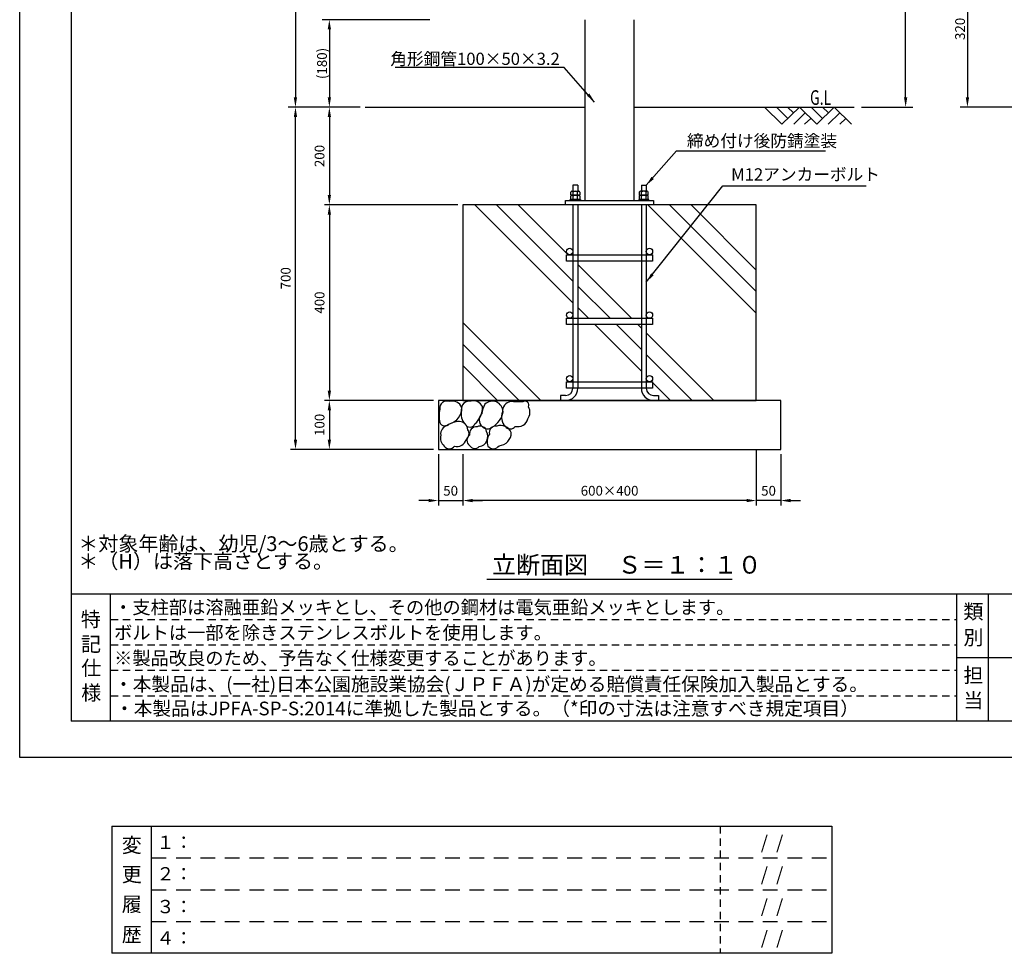
# Model space of a CAD drawing. Extents: x 0 to 4200, y -400 to 2970.
# Drawn here: x 0 to 2013, y -400 to 1508 of the extents above; entities that cross this region are included whole.
import ezdxf
from ezdxf.enums import TextEntityAlignment as Align

# ---------------------------------------------------------------- set-up
doc = ezdxf.new("R2010")
doc.units = 0
doc.header["$LTSCALE"] = 10
doc.header["$MEASUREMENT"] = 0
doc.linetypes.add('DIMENSION', pattern=[2e-15, 1e-15, 1e-15])
doc.linetypes.add('HIDS', pattern=[2.5, 1.5, -1])
doc.layers.get('0').update_dxf_attribs({"linetype": 'CONTINUOUS'})
doc.layers.get('Defpoints').update_dxf_attribs({"linetype": 'CONTINUOUS'})
for name, color, linetype in [('3', 4, 'CONTINUOUS'), ('9図面文字', 7, 'CONTINUOUS'), ('9図面枠', 5, 'CONTINUOUS'), ('GL', 6, 'CONTINUOUS'), ('SCALE', 3, 'CONTINUOUS'), ('TEXT_0', 7, 'CONTINUOUS'), ('基準線', 7, 'CONTINUOUS')]:
    doc.layers.add(name, color=color, linetype=linetype)
doc.layers.add('ASKPAPERSIZE', color=7, linetype='CONTINUOUS', plot=False)
doc.layers.add('非表示破線', color=7, linetype='CONTINUOUS', plot=False)
doc.styles.add('SIMPLEX_07', font='Simplex.shx', dxfattribs={"width": 0.7, "bigfont": 'Bigfont.shx'})
doc.styles.add('SMP-SET', font='simplex.shx', dxfattribs={"width": 0.7, "bigfont": 'bigfont.shx'})
doc.styles.add('STD', font='TXT', dxfattribs={"bigfont": 'BIGFONT'})
doc.styles.add('STYLE1', font='txt')
doc.dimstyles.new('ASKSTANDARD', dxfattribs={"dimscale": 20, "dimtxt": 2, "dimasz": 1.5, "dimexe": 1, "dimexo": 1, "dimgap": 1, "dimtad": 0, "dimdec": 1, "dimdsep": 46, "dimtxsty": 'STD', "dimcen": 0, "dimclrd": 3, "dimclre": 3, "dimclrt": 3, "dimadec": 0, "dimazin": 0, "dimtfac": 0.7, "dimtdec": 1, "dimtix": 1, "dimtmove": 0, "dimatfit": 3, "dimfxl": 0, "dimtvp": 1, "dimtolj": 1, "dimtzin": 0, "dimarcsym": 0})
doc.dimstyles.new('d_010', dxfattribs={"dimscale": 10, "dimtxt": 3, "dimasz": 1, "dimexe": 1.5, "dimexo": 1.5, "dimgap": 0.5, "dimtad": 1, "dimdec": 0, "dimzin": 0, "dimdsep": 46, "dimlunit": 6, "dimtxsty": 'SIMPLEX_07', "dimblk": 'DOT', "dimcen": 0.1, "dimclrd": 256, "dimclre": 256, "dimclrt": 256, "dimadec": 0, "dimazin": 0, "dimtfac": 1, "dimtdec": 0, "dimtmove": 2, "dimatfit": 3, "dimldrblk": 'Open30×2', "dimfxl": 0, "dimtolj": 1, "dimtzin": 0, "dimarcsym": 0})

# ---------------------------------------------------------------- blocks, each defined once
blk = doc.blocks.new('*D9')
at = {"layer": 'Defpoints', "color": 0}
for p in [(1075.6, 1969.8), (563.8, 1329.4), (691.1, 1329.4)]:
    blk.add_point(p, dxfattribs=at)
at = {"layer": 'SCALE', "lineweight": -2}
for p, q in [((1060.6, 1969.8), (548.8, 1969.8)), ((563.8, 1949.8), (563.8, 1349.4)), ((676.1, 1329.4), (548.8, 1329.4))]:
    blk.add_line(p, q, dxfattribs=at)
at = {"layer": 'SCALE'}
for points in [[(560.4, 1949.8), (567.1, 1949.8), (563.8, 1969.8)], [(560.4, 1349.4), (567.1, 1349.4), (563.8, 1329.4)]]:
    blk.add_solid(points, dxfattribs=at)
at = {"layer": 'SCALE', "insert": (548.8, 1649.6), "char_height": 20, "attachment_point": 5, "rotation": 90, "style": 'STD'}
blk.add_mtext('\\A1;640', dxfattribs=at)
blk = doc.blocks.new('Open30×2')
at = {"color": 0, "linetype": 'ByBlock', "lineweight": -2}
for p, q in [((-2, 0.54), (0, 0)), ((0, 0), (-2, 0)), ((0, 0), (-2, -0.54))]:
    blk.add_line(p, q, dxfattribs=at)
blk = doc.blocks.new('*D10')
at = {"layer": 'Defpoints', "color": 0}
for p in [(853.8, 1508.3), (633.1, 1329.4), (706.1, 1329.4)]:
    blk.add_point(p, dxfattribs=at)
at = {"layer": 'SCALE', "lineweight": -2}
for p, q in [((838.8, 1508.3), (618.1, 1508.3)), ((633.1, 1488.3), (633.1, 1349.4)), ((691.1, 1329.4), (618.1, 1329.4))]:
    blk.add_line(p, q, dxfattribs=at)
at = {"layer": 'SCALE'}
for points in [[(629.8, 1488.3), (636.5, 1488.3), (633.1, 1508.3)], [(629.8, 1349.4), (636.5, 1349.4), (633.1, 1329.4)]]:
    blk.add_solid(points, dxfattribs=at)
at = {"layer": 'SCALE', "insert": (618.1, 1418.8), "char_height": 20, "attachment_point": 5, "rotation": 90, "style": 'STD'}
blk.add_mtext('\\A1;(180)', dxfattribs=at)
blk = doc.blocks.new('*D11')
at = {"layer": 'Defpoints', "color": 0}
for p in [(1506.1, 1838.4), (1811.4, 1838.4), (1706.1, 1329.4)]:
    blk.add_point(p, dxfattribs=at)
at = {"layer": 'SCALE', "lineweight": -2}
for p, q in [((1521.1, 1838.4), (1826.4, 1838.4)), ((1811.4, 1349.4), (1811.4, 1818.4)), ((1721.1, 1329.4), (1826.4, 1329.4))]:
    blk.add_line(p, q, dxfattribs=at)
at = {"layer": 'SCALE'}
for points in [[(1808.1, 1818.4), (1814.7, 1818.4), (1811.4, 1838.4)], [(1808.1, 1349.4), (1814.7, 1349.4), (1811.4, 1329.4)]]:
    blk.add_solid(points, dxfattribs=at)
at = {"layer": 'SCALE', "insert": (1796.4, 1583.9), "char_height": 20, "attachment_point": 5, "rotation": 90, "style": 'STD'}
blk.add_mtext('\\A1;(510)', dxfattribs=at)
blk = doc.blocks.new('*D12')
at = {"layer": 'Defpoints', "color": 0}
for p in [(2158.3, 1649.5), (1937.7, 1329.4), (2045.3, 1329.4)]:
    blk.add_point(p, dxfattribs=at)
at = {"layer": 'SCALE', "lineweight": -2}
for p, q in [((2143.3, 1649.5), (1922.7, 1649.5)), ((1937.7, 1629.5), (1937.7, 1349.4)), ((2030.3, 1329.4), (1922.7, 1329.4))]:
    blk.add_line(p, q, dxfattribs=at)
at = {"layer": 'SCALE'}
for points in [[(1934.4, 1629.5), (1941.1, 1629.5), (1937.7, 1649.5)], [(1934.4, 1349.4), (1941.1, 1349.4), (1937.7, 1329.4)]]:
    blk.add_solid(points, dxfattribs=at)
at = {"layer": 'SCALE', "insert": (1922.7, 1489.5), "char_height": 20, "attachment_point": 5, "rotation": 90, "style": 'STD'}
blk.add_mtext('\\A1;320', dxfattribs=at)
blk = doc.blocks.new('*D20')
at = {"color": 3, "linetype": 'DIMENSION', "lineweight": -2}
for p, q in [((696.1, 1329.4), (623.1, 1329.4)), ((633.1, 1309.4), (633.1, 1149.9)), ((896.1, 1129.9), (623.1, 1129.9))]:
    blk.add_line(p, q, dxfattribs=at)
at = {"color": 3, "linetype": 'DIMENSION'}
for points in [[(629.8, 1309.4), (636.5, 1309.4), (633.1, 1329.4)], [(629.8, 1149.9), (636.5, 1149.9), (633.1, 1129.9)]]:
    blk.add_solid(points, dxfattribs=at)
at = {"layer": 'Defpoints', "color": 0, "linetype": 'DIMENSION'}
for p in [(706.1, 1329.4), (633.1, 1129.9), (906.1, 1129.9)]:
    blk.add_point(p, dxfattribs=at)
at = {"color": 3, "linetype": 'DIMENSION', "insert": (613.1, 1229.6), "char_height": 20, "attachment_point": 5, "rotation": 90, "style": 'STD'}
blk.add_mtext('\\A1;200', dxfattribs=at)
blk = doc.blocks.new('*D21')
at = {"color": 3, "linetype": 'DIMENSION', "lineweight": -2}
for p, q in [((886.1, 1129.9), (623.1, 1129.9)), ((633.1, 1109.9), (633.1, 749.9)), ((846.1, 729.9), (623.1, 729.9))]:
    blk.add_line(p, q, dxfattribs=at)
at = {"color": 3, "linetype": 'DIMENSION'}
for points in [[(629.8, 1109.9), (636.5, 1109.9), (633.1, 1129.9)], [(629.8, 749.9), (636.5, 749.9), (633.1, 729.9)]]:
    blk.add_solid(points, dxfattribs=at)
at = {"layer": 'Defpoints', "color": 0, "linetype": 'DIMENSION'}
for p in [(896.1, 1129.9), (633.1, 729.9), (856.1, 729.9)]:
    blk.add_point(p, dxfattribs=at)
at = {"color": 3, "linetype": 'DIMENSION', "insert": (613.1, 929.9), "char_height": 20, "attachment_point": 5, "rotation": 90, "style": 'STD'}
blk.add_mtext('\\A1;400', dxfattribs=at)
blk = doc.blocks.new('*D23')
at = {"color": 3, "linetype": 'DIMENSION', "lineweight": -2}
for p, q in [((836.1, 729.9), (623.1, 729.9)), ((633.1, 709.9), (633.1, 649.9)), ((846.1, 629.9), (623.1, 629.9))]:
    blk.add_line(p, q, dxfattribs=at)
at = {"color": 3, "linetype": 'DIMENSION'}
for points in [[(629.8, 709.9), (636.5, 709.9), (633.1, 729.9)], [(629.8, 649.9), (636.5, 649.9), (633.1, 629.9)]]:
    blk.add_solid(points, dxfattribs=at)
at = {"layer": 'Defpoints', "color": 0, "linetype": 'DIMENSION'}
for p in [(846.1, 729.9), (633.1, 629.9), (856.1, 629.9)]:
    blk.add_point(p, dxfattribs=at)
at = {"color": 3, "linetype": 'DIMENSION', "insert": (613.1, 679.9), "char_height": 20, "attachment_point": 5, "rotation": 90, "style": 'STD'}
blk.add_mtext('\\A1;100', dxfattribs=at)
blk = doc.blocks.new('*D24')
at = {"color": 3, "linetype": 'DIMENSION', "lineweight": -2}
for p, q in [((696.1, 1329.4), (553.9, 1329.4)), ((563.9, 649.9), (563.9, 1309.4)), ((846.1, 629.9), (553.9, 629.9))]:
    blk.add_line(p, q, dxfattribs=at)
at = {"color": 3, "linetype": 'DIMENSION'}
for points in [[(560.5, 1309.4), (567.2, 1309.4), (563.9, 1329.4)], [(560.5, 649.9), (567.2, 649.9), (563.9, 629.9)]]:
    blk.add_solid(points, dxfattribs=at)
at = {"layer": 'Defpoints', "color": 0, "linetype": 'DIMENSION'}
for p in [(563.9, 1329.4), (706.1, 1329.4), (856.1, 629.9)]:
    blk.add_point(p, dxfattribs=at)
at = {"color": 3, "linetype": 'DIMENSION', "insert": (543.9, 979.6), "char_height": 20, "attachment_point": 5, "rotation": 90, "style": 'STD'}
blk.add_mtext('\\A1;700', dxfattribs=at)
blk = doc.blocks.new('*D25')
at = {"color": 3, "linetype": 'DIMENSION', "lineweight": -2}
for p, q in [((1506.1, 619.9), (1506.1, 515.2)), ((1556.1, 619.9), (1556.1, 515.2)), ((1486.1, 525.2), (1466.1, 525.2)), ((1556.1, 525.2), (1506.1, 525.2)), ((1576.1, 525.2), (1596.1, 525.2))]:
    blk.add_line(p, q, dxfattribs=at)
at = {"color": 3, "linetype": 'DIMENSION'}
for points in [[(1486.1, 528.5), (1486.1, 521.8), (1506.1, 525.2)], [(1576.1, 528.5), (1576.1, 521.8), (1556.1, 525.2)]]:
    blk.add_solid(points, dxfattribs=at)
at = {"layer": 'Defpoints', "color": 0, "linetype": 'DIMENSION'}
for p in [(1506.1, 629.9), (1556.1, 629.9), (1506.1, 525.2)]:
    blk.add_point(p, dxfattribs=at)
at = {"color": 3, "linetype": 'DIMENSION', "insert": (1531.1, 545.2), "char_height": 20, "attachment_point": 5, "style": 'STD'}
blk.add_mtext('\\A1;50', dxfattribs=at)
blk = doc.blocks.new('*D26')
at = {"color": 3, "linetype": 'DIMENSION', "lineweight": -2}
for p, q in [((1506.1, 628.8), (1506.1, 515.2)), ((906.1, 619.9), (906.1, 515.2)), ((1486.1, 525.2), (926.1, 525.2))]:
    blk.add_line(p, q, dxfattribs=at)
at = {"color": 3, "linetype": 'DIMENSION'}
for points in [[(926.1, 528.5), (926.1, 521.8), (906.1, 525.2)], [(1486.1, 528.5), (1486.1, 521.8), (1506.1, 525.2)]]:
    blk.add_solid(points, dxfattribs=at)
at = {"layer": 'Defpoints', "color": 0, "linetype": 'DIMENSION'}
for p in [(906.1, 629.9), (1506.1, 638.8), (906.1, 525.2)]:
    blk.add_point(p, dxfattribs=at)
at = {"color": 3, "linetype": 'DIMENSION', "insert": (1206.1, 545.2), "char_height": 20, "attachment_point": 5, "style": 'STD'}
blk.add_mtext('\\A1;600×400', dxfattribs=at)
blk = doc.blocks.new('*D27')
at = {"color": 3, "linetype": 'DIMENSION', "lineweight": -2}
for p, q in [((856.1, 619.9), (856.1, 515.2)), ((906.1, 619.9), (906.1, 515.2)), ((836.1, 525.2), (816.1, 525.2)), ((856.1, 525.2), (906.1, 525.2)), ((926.1, 525.2), (946.1, 525.2))]:
    blk.add_line(p, q, dxfattribs=at)
at = {"color": 3, "linetype": 'DIMENSION'}
for points in [[(836.1, 528.5), (836.1, 521.8), (856.1, 525.2)], [(926.1, 528.5), (926.1, 521.8), (906.1, 525.2)]]:
    blk.add_solid(points, dxfattribs=at)
at = {"layer": 'Defpoints', "color": 0, "linetype": 'DIMENSION'}
for p in [(856.1, 629.9), (906.1, 629.9), (906.1, 525.2)]:
    blk.add_point(p, dxfattribs=at)
at = {"color": 3, "linetype": 'DIMENSION', "insert": (881.1, 545.2), "char_height": 20, "attachment_point": 5, "style": 'STD'}
blk.add_mtext('\\A1;50', dxfattribs=at)

msp = doc.modelspace()

# ---------------------------------------------------------------- hatches: boundary and pattern name
at = {"linetype": 'Continuous'}
h = msp.add_hatch(dxfattribs=at)
h.set_pattern_fill('PLAST', color=3, scale=1000, angle=135)
h.set_pattern_definition([(135, (19.7, 7.64), (-176.777, -176.777), []), (135, (-2.4, -14.46), (-176.777, -176.777), []), (135, (-24.5, -36.55), (-176.777, -176.777), [])])
h.paths.add_polyline_path([(1131.054, 1014.852), (1118.054, 1014.852), (1118.054, 1027.852), (1124.554, 1027.852, -0.41421356), (1118.054, 1034.352, -1), (1131.054, 1034.352), (1131.054, 1129.852), (1116.054, 1129.852), (906.054, 1129.852), (906.054, 729.852), (1106.054, 729.852), (1106.054, 739.852), (1116.054, 739.852, 0.41421356), (1131.054, 754.852), (1118.054, 754.852), (1118.054, 767.852), (1124.554, 767.852, -0.41421356), (1118.054, 774.352, -1), (1131.054, 774.352), (1131.054, 884.852), (1118.054, 884.852), (1118.054, 897.852), (1124.554, 897.852, -0.41421356), (1118.054, 904.352, -1), (1131.054, 904.352)])
h.paths.add_polyline_path([(1506.054, 1129.852), (1281.054, 1129.852), (1281.054, 1034.352, -1), (1294.054, 1034.352, -0.41421356), (1287.554, 1027.852), (1294.054, 1027.852), (1294.054, 1014.852), (1281.054, 1014.852), (1281.054, 904.352, -1), (1294.054, 904.352, -0.41421356), (1287.554, 897.852), (1294.054, 897.852), (1294.054, 884.852), (1281.054, 884.852), (1281.054, 774.352, -1), (1294.054, 774.352, -0.41421356), (1287.554, 767.852), (1294.054, 767.852), (1294.054, 754.852), (1281.054, 754.852, 0.41421356), (1296.054, 739.852), (1306.054, 739.852), (1306.054, 729.852), (1506.054, 729.852)])
h.paths.add_polyline_path([(1271.054, 754.852), (1141.054, 754.852, -0.41421356), (1116.054, 729.852), (1296.054, 729.852, -0.41421356)])
h.paths.add_polyline_path([(1271.054, 884.852), (1141.054, 884.852), (1141.054, 767.852), (1271.054, 767.852)])
h.paths.add_polyline_path([(1271.054, 1014.852), (1141.054, 1014.852), (1141.054, 897.852), (1271.054, 897.852)])
h.paths.add_polyline_path([(1271.054, 1129.852), (1141.054, 1129.852), (1141.054, 1027.852), (1271.054, 1027.852)])

# ---------------------------------------------------------------- linework, layer by layer
at = {"layer": '9図面枠', "color": 4, "linetype": 'Continuous'}
for p, q in [((105, 2895.75), (105, 74.25)), ((105, 334.25), (4095, 334.25)), ((186, 74.25), (186, 334.25)), ((1916.002, 74.25), (1916.002, 334.25)), ((1981.002, 204.25), (1981.002, 334.25)), ((1981.002, 204.25), (1981.002, 334.25)), ((1916.002, 74.25), (1916.002, 236.25)), ((1916.002, 204.25), (4095, 204.25)), ((1981.002, 74.25), (1981.002, 204.25)), ((4095, 74.25), (105, 74.25))]:
    msp.add_line(p, q, dxfattribs=at)
at = {"layer": '9図面枠', "color": 7, "linetype": 'Continuous'}
for p, q in [((188.692, -140.462), (188.692, -400.462)), ((188.692, -140.462), (1660.297, -140.462)), ((269.692, -400.462), (269.692, -140.462)), ((1660.297, -140.462), (1660.297, -400.462)), ((1660.297, -400.462), (188.692, -400.462))]:
    msp.add_line(p, q, dxfattribs=at)
at = {"layer": 'ASKPAPERSIZE', "color": 4, "linetype": 'Continuous'}
msp.add_lwpolyline([(0, 0), (0, 2970), (4200, 2970), (4200, 0)], close=True, dxfattribs=at)
at = {"layer": 'GL', "color": 7, "linetype": 'Continuous'}
for p, q in [((706.054, 1329.373), (1156.054, 1329.373)), ((1256.054, 1329.373), (1706.054, 1329.373))]:
    msp.add_line(p, q, dxfattribs=at)
at = {"layer": 'SCALE'}
for p, q in [((1558.348, 1294.373), (1522.943, 1329.373)), ((1570.298, 1306.039), (1547.08, 1329.373)), ((1594.198, 1329.373), (1558.422, 1294.373)), ((1582.248, 1317.706), (1570.071, 1329.373)), ((1629.603, 1294.373), (1594.198, 1329.373)), ((1641.553, 1306.039), (1618.335, 1329.373)), ((1665.453, 1329.373), (1629.603, 1294.373)), ((1653.503, 1317.706), (1641.326, 1329.373)), ((1700.858, 1294.373), (1665.453, 1329.373)), ((1606, 1317.706), (1582.485, 1294.373)), ((1677.113, 1317.706), (1653.308, 1294.373)), ((1617.801, 1306.039), (1604.541, 1294.373)), ((1688.773, 1306.039), (1677.014, 1294.373))]:
    msp.add_line(p, q, dxfattribs=at)
at = {"layer": 'SCALE', "color": 7, "linetype": 'Continuous'}
msp.add_line((955.118, 364.605), (1456.989, 364.605), dxfattribs=at)
at = {"layer": '基準線'}
for p, q in [((1156.054, 1138.852), (1156.054, 1508.291)), ((1256.054, 1138.852), (1256.054, 1508.291)), ((1131.054, 1169.852), (1131.054, 1157.652)), ((1141.054, 1169.852), (1131.054, 1169.852)), ((1141.054, 1169.852), (1141.054, 1157.652)), ((1271.054, 1169.852), (1271.054, 1157.652)), ((1271.054, 1169.852), (1281.054, 1169.852)), ((1281.054, 1169.852), (1281.054, 1157.652)), ((1126.816, 1149.252), (1126.816, 1155.682)), ((1145.291, 1149.252), (1126.816, 1149.252)), ((1129.125, 1157.652), (1142.982, 1157.652)), ((1129.125, 1149.252), (1142.982, 1149.252)), ((1131.435, 1149.252), (1131.435, 1155.682)), ((1140.673, 1149.252), (1140.673, 1155.682)), ((1145.291, 1155.682), (1145.291, 1149.252)), ((1266.816, 1155.682), (1266.816, 1149.252)), ((1266.816, 1149.252), (1285.291, 1149.252)), ((1282.982, 1157.652), (1269.125, 1157.652)), ((1282.982, 1149.252), (1269.125, 1149.252)), ((1271.435, 1149.252), (1271.435, 1155.682)), ((1280.673, 1149.252), (1280.673, 1155.682)), ((1285.291, 1149.252), (1285.291, 1155.682)), ((1116.054, 1129.852), (1116.054, 1138.852)), ((1116.054, 1138.852), (1296.054, 1138.852)), ((1296.054, 1129.852), (1116.054, 1129.852)), ((1125.554, 1140.852), (1146.554, 1140.852)), ((1125.554, 1138.852), (1125.554, 1140.852)), ((1146.554, 1138.852), (1125.554, 1138.852)), ((1126.816, 1140.852), (1126.816, 1147.282)), ((1145.291, 1140.852), (1126.816, 1140.852)), ((1131.054, 1129.852), (1131.054, 754.852)), ((1131.435, 1140.852), (1131.435, 1147.282)), ((1140.673, 1140.852), (1140.673, 1147.282)), ((1141.054, 1129.852), (1141.054, 754.852)), ((1145.291, 1147.282), (1145.291, 1140.852)), ((1146.554, 1140.852), (1146.554, 1138.852)), ((1286.554, 1140.852), (1265.554, 1140.852)), ((1265.554, 1140.852), (1265.554, 1138.852)), ((1265.554, 1138.852), (1286.554, 1138.852)), ((1266.816, 1147.282), (1266.816, 1140.852)), ((1266.816, 1140.852), (1285.291, 1140.852)), ((1271.054, 1129.852), (1271.054, 754.852)), ((1271.435, 1140.852), (1271.435, 1147.282)), ((1280.673, 1140.852), (1280.673, 1147.282)), ((1281.054, 1129.852), (1281.054, 754.852)), ((1285.291, 1140.852), (1285.291, 1147.282)), ((1286.554, 1138.852), (1286.554, 1140.852)), ((1296.054, 1138.852), (1296.054, 1129.852)), ((1116.054, 739.852), (1106.054, 739.852)), ((1106.054, 739.852), (1106.054, 729.852)), ((1296.054, 739.852), (1306.054, 739.852)), ((1306.054, 739.852), (1306.054, 729.852))]:
    msp.add_line(p, q, dxfattribs=at)
for points in [[(906.054, 729.852), (1506.054, 729.852), (1506.054, 1129.852), (906.054, 1129.852)], [(1294.054, 1014.852), (1118.054, 1014.852), (1118.054, 1027.852), (1294.054, 1027.852)], [(1294.054, 884.852), (1118.054, 884.852), (1118.054, 897.852), (1294.054, 897.852)], [(1294.054, 754.852), (1118.054, 754.852), (1118.054, 767.852), (1294.054, 767.852)], [(856.054, 629.852), (1556.054, 629.852), (1556.054, 729.852), (856.054, 729.852)]]:
    msp.add_lwpolyline(points, close=True, dxfattribs=at)
at = {"layer": '基準線', "color": 3}
for points in [[(903.837, 715.552, 0.40144527), (878.948, 727.48, 0.58660542), (859.012, 711.956, 0.11722328), (858.82, 684.575, 0.52056705), (878.752, 682.101, 0.35356964)], [(946.169, 717.292, 0.36400649), (923.007, 728.159, 0.53099959), (903.381, 709.397, 0.26728762), (910.765, 681.806, 0.68580873), (930.886, 682.33, 0.22941228)], [(988.177, 706.738, 0.66747961), (951.301, 721.995, 0.09150893), (944.904, 702.706, 0.45677609), (945.538, 676.796, 0.40864592), (966.376, 675.58, 0.23592254)], [(1040.619, 716.712, 0.71369271), (1028.784, 727.229, -0.00140975), (1003.492, 727.396, 0.39062105), (987.265, 706.31, 0.29453233), (992.346, 677.072, 0.52056705), (1013.374, 676.892, 0.41836385), (1038.682, 692.011, 0.29205476)], [(916.211, 669.945, 0.38380609), (899.19, 686.801, 0.12764361), (874.148, 678.911, 0.36582042), (860.8, 658.78, 0.28024484), (867.938, 636.647, 0.52056705), (888.966, 636.468, 0.42756544), (912.628, 650.042, 0.42466118)], [(954.532, 666.41, 0.52056705), (935.045, 675.714, 0.52056705), (920.003, 658.949, 0.52056705), (919.811, 637.911, 0.52056705), (939.743, 635.437, 0.52056705)], [(1005.139, 664.427, 0.36023141), (975.356, 677.596, 0.52056705), (960.314, 660.832, 0.23329842), (957.277, 636.309, 0.50056508), (980.054, 637.32, 0.40027021)]]:
    msp.add_lwpolyline(points, format="xyb", close=True, dxfattribs=at)
at = {"layer": '基準線'}
for centre in [(1124.554, 1034.352), (1287.554, 1034.352), (1124.554, 904.352), (1287.554, 904.352), (1124.554, 774.352), (1287.554, 774.352)]:
    msp.add_circle(centre, 6.5, dxfattribs=at)
for centre, radius, start, end in [((1129.125, 1155.313), 2.339, 9.06932, 170.93068), ((1129.125, 1146.913), 2.339, 9.06932, 170.93068), ((1136.054, 1151.252), 6.4, 43.801807, 136.198193), ((1136.054, 1142.852), 6.4, 43.801807, 136.198193), ((1142.982, 1155.313), 2.339, 9.06932, 170.93068), ((1142.982, 1146.913), 2.339, 9.06932, 170.93068), ((1269.125, 1155.313), 2.339, 9.06932, 170.93068), ((1269.125, 1146.913), 2.339, 9.06932, 170.93068), ((1276.054, 1151.252), 6.4, 43.801807, 136.198193), ((1276.054, 1142.852), 6.4, 43.801807, 136.198193), ((1282.982, 1155.313), 2.339, 9.06932, 170.93068), ((1282.982, 1146.913), 2.339, 9.06932, 170.93068), ((1116.054, 754.852), 25, 270, 0), ((1116.054, 754.852), 15, 270, 0), ((1296.054, 754.852), 25, 180, 270), ((1296.054, 754.852), 15, 180, 270)]:
    msp.add_arc(centre, radius, start, end, dxfattribs=at)
at = {"layer": '非表示破線', "color": 5, "linetype": 'HIDS'}
for p, q in [((186, 282.25), (1916.002, 282.25)), ((186, 230.25), (1916.002, 230.25)), ((186, 178.25), (1916.002, 178.25)), ((186, 126.25), (1916.002, 126.25)), ((1431.902, -140.462), (1431.902, -400.462))]:
    msp.add_line(p, q, dxfattribs=at)
at = {"layer": '非表示破線', "color": 5, "linetype": 'HIDS', "ltscale": 2}
for p, q in [((269.692, -205.462), (1660.297, -205.462)), ((269.692, -270.462), (1660.297, -270.462)), ((269.692, -335.462), (1660.297, -335.462))]:
    msp.add_line(p, q, dxfattribs=at)

# ---------------------------------------------------------------- texts
at = {"layer": '3', "color": 7, "linetype": 'Continuous', "style": 'STYLE1'}
for s, p in [('＊対象年齢は、幼児/3～6歳とする。', (119.852, 422.051)), ('＊（H）は落下高さとする。', (119.852, 386.249))]:
    msp.add_text(s, height=30, dxfattribs=at).set_placement(p)
at = {"layer": '9図面文字', "color": 7, "linetype": 'Continuous', "style": 'STYLE1'}
for s, p in [('・支柱部は溶融亜鉛メッキとし、その他の鋼材は電気亜鉛メッキとします。', (193.046, 293.344)), ('ボルトは一部を除きステンレスボルトを使用します。', (193.046, 241.344)), ('※製品改良のため、予告なく仕様変更することがあります。', (193.046, 189.344)), ('１：', (279.402, -187.215)), ('    /  /  ', (1481.851, -187.439)), ('２：', (279.402, -251.556)), ('    /  /  ', (1481.851, -252.439)), ('３：', (279.402, -318.651)), ('    /  /  ', (1481.851, -317.439)), ('４：', (279.402, -382.71)), ('    /  /  ', (1481.851, -382.439))]:
    msp.add_text(s, height=27.3375, dxfattribs=at).set_placement(p)
at = {"layer": '9図面文字', "style": 'STYLE1'}
for s, p in [('類', (1949.937, 298.015)), ('特', (145.5, 282.48)), ('別', (1949.937, 245.365)), ('記', (145.804, 231.701)), ('仕', (146.381, 182.885)), ('担', (1949.937, 167.907)), ('様', (146.381, 132.207)), ('当', (1949.937, 116.775)), ('変', (229.093, -179.487)), ('更', (229.093, -239.165)), ('履', (229.093, -300.069)), ('歴', (229.093, -362.199))]:
    msp.add_text(s, height=30, dxfattribs=at).set_placement(p, align=Align.MIDDLE_CENTER)
at = {"layer": 'SCALE', "style": 'SMP-SET', "width": 0.7}
msp.add_text('G.L', height=30, dxfattribs=at).set_placement((1615.98, 1334.089))
at = {"layer": 'SCALE', "color": 7, "linetype": 'Continuous', "style": 'STYLE1'}
msp.add_text('立断面図\u3000 Ｓ＝１：１０', height=36, dxfattribs=at).set_placement((965.632, 375.832))
at = {"layer": 'SCALE', "char_height": 25, "style": 'STD'}
for s, insert, attachment_point in [('\\A1;角形鋼管100×50×3.2', (1104.322, 1415.828), 9), ('締め付け後防錆塗装', (1364.224, 1273.111), 1), ('M12アンカーボルト', (1454.588, 1204.49), 1)]:
    msp.add_mtext(s, dxfattribs=dict(at, insert=insert, attachment_point=attachment_point))
at = {"layer": 'TEXT_0', "color": 7, "linetype": 'Continuous', "style": 'STYLE1'}
for s, p in [('・本製品は、(一社)日本公園施設業協会(ＪＰＦＡ)が定める賠償責任保険加入製品とする。', (193.026, 135.718)), ('・本製品はJPFA-SP-S:2014に準拠した製品とする。（*印の寸法は注意すべき規定項目）', (195.067, 86.057))]:
    msp.add_text(s, height=28, dxfattribs=at).set_placement(p)

# ---------------------------------------------------------------- dimensions: what is measured, and where the dimension line sits
at = {"color": 7, "linetype": 'DIMENSION'}
for base, p1, p2, picture, middle in [((563.852, 1329.373), (856.054, 629.852), (706.054, 1329.373), '*D24', (543.852, 979.612)), ((633.134, 1129.852), (706.054, 1329.373), (906.054, 1129.852), '*D20', (613.134, 1229.612)), ((633.134, 729.852), (896.054, 1129.852), (856.054, 729.852), '*D21', (613.134, 929.852)), ((633.134, 629.852), (846.054, 729.852), (856.054, 629.852), '*D23', (613.134, 679.852))]:
    dim = msp.add_linear_dim(base=base, p1=p1, p2=p2, angle=90, dimstyle='ASKSTANDARD', override={"dimscale": 10, "dimasz": 2, "dimtad": 3, "dimdec": 0, "dimpost": '<>', "dimfxl": 1.5}, dxfattribs=at)
    dim.commit()
    dim.dimension.update_dxf_attribs({"geometry": picture, "text_midpoint": middle})
for base, p1, p2, picture, middle in [((906.054, 525.173), (856.054, 629.852), (906.054, 629.852), '*D27', (881.054, 545.173)), ((1506.054, 525.173), (1556.054, 629.852), (1506.054, 629.852), '*D25', (1531.054, 545.173))]:
    dim = msp.add_linear_dim(base=base, p1=p1, p2=p2, dimstyle='ASKSTANDARD', override={"dimscale": 10, "dimasz": 2, "dimtad": 3, "dimdec": 0, "dimpost": '<>', "dimfxl": 1.5}, dxfattribs=at)
    dim.commit()
    dim.dimension.update_dxf_attribs({"geometry": picture, "text_midpoint": middle})
dim = msp.add_linear_dim(base=(906.054, 525.173), p1=(1506.054, 638.819), p2=(906.054, 629.852), text='<>×400', dimstyle='ASKSTANDARD', override={"dimscale": 10, "dimasz": 2, "dimtad": 3, "dimdec": 0, "dimpost": '<>', "dimfxl": 1.5}, dxfattribs=at)
dim.commit()
dim.dimension.update_dxf_attribs({"geometry": '*D26', "text_midpoint": (1206.054, 545.173)})
at = {"layer": 'SCALE'}
for base, p1, p2, picture, middle in [((563.772, 1329.373), (1075.608, 1969.822), (691.054, 1329.373), '*D9', (548.772, 1649.597)), ((1937.717, 1329.373), (2158.253, 1649.542), (2045.253, 1329.373), '*D12', (1922.717, 1489.457))]:
    dim = msp.add_linear_dim(base=base, p1=p1, p2=p2, angle=90, dimstyle='d_010', override={"dimtxt": 2, "dimasz": 2, "dimtxsty": 'STD', "dimsah": 1}, dxfattribs=at)
    dim.commit()
    dim.dimension.update_dxf_attribs({"geometry": picture, "text_midpoint": middle})
for base, p1, p2, picture, middle in [((1811.399, 1838.373), (1706.054, 1329.373), (1506.054, 1838.373), '*D11', (1796.399, 1583.873)), ((633.134, 1329.373), (853.757, 1508.291), (706.054, 1329.373), '*D10', (618.134, 1418.832))]:
    dim = msp.add_linear_dim(base=base, p1=p1, p2=p2, angle=90, text='(<>)', dimstyle='d_010', override={"dimtxt": 2, "dimasz": 2, "dimrnd": 5, "dimtxsty": 'STD', "dimsah": 1}, dxfattribs=at)
    dim.commit()
    dim.dimension.update_dxf_attribs({"geometry": picture, "text_midpoint": middle})

# ---------------------------------------------------------------- leaders
at = {"color": 7, "linetype": 'DIMENSION'}
for points in [[(1175.563, 1339.957), (1113.395, 1410.327), (767.914, 1410.327)], [(1281.054, 1169.852), (1343.222, 1240.221), (1647.451, 1240.221)], [(1281.054, 971.878), (1437.349, 1168.374), (1730.617, 1168.374)]]:
    msp.add_leader(points, dimstyle='ASKSTANDARD', override={"dimscale": 10, "dimasz": 2, "dimclrd": 3}, dxfattribs=at)

doc.saveas('drawing.dxf')
